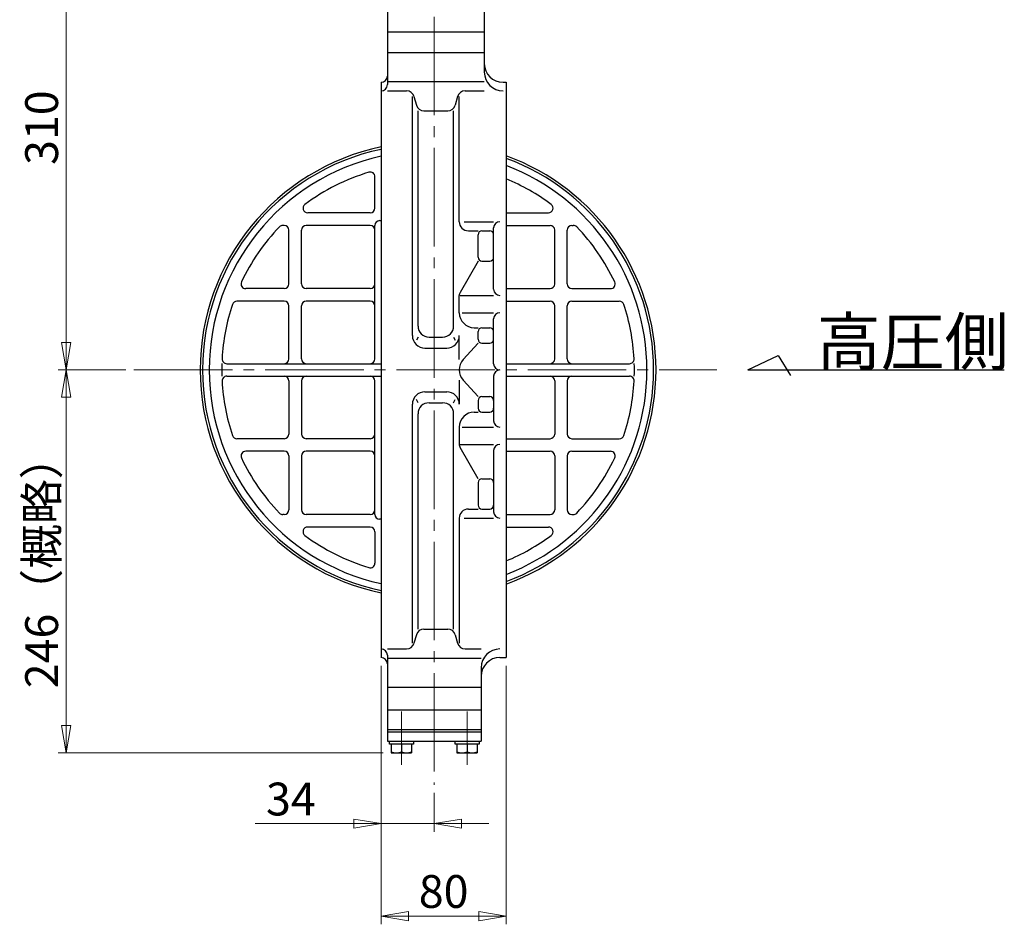
# Model space of a CAD drawing. Extents: x 3776 to 5586, y -251 to 1446.
# Drawn here: x 4956 to 5586, y -251 to 328 of the extents above; entities that cross this region are included whole.
import ezdxf

# ---------------------------------------------------------------- set-up
doc = ezdxf.new("R2010")
doc.units = 0
doc.header["$LTSCALE"] = 7
doc.header["$MEASUREMENT"] = 0
doc.linetypes.add('CENTER', pattern=[12, 9, -1, 1, -1])
doc.layers.get('0').update_dxf_attribs({"linetype": 'CONTINUOUS'})
doc.layers.get('Defpoints').update_dxf_attribs({"linetype": 'CONTINUOUS'})
doc.layers.add('BODY', color=7, linetype='CONTINUOUS')
doc.layers.add('scale', color=6, linetype='CONTINUOUS', lineweight=13)
doc.styles.get("Standard").update_dxf_attribs({"font": 'simplex.shx', "bigfont": 'BIGFONT.shx'})
doc.dimstyles.new('STD1', dxfattribs={"dimscale": 7, "dimtxt": 3, "dimasz": 2.5, "dimexe": 0.75, "dimexo": 0.75, "dimgap": 0.75, "dimtad": 1, "dimdec": 4, "dimdsep": 46, "dimtxsty": 'STANDARD', "dimblk": 'CLOSED', "dimcen": 0.09, "dimclrd": 6, "dimclre": 6, "dimclrt": 2, "dimadec": 0, "dimazin": 2, "dimtfac": 1, "dimtdec": 4, "dimtmove": 0, "dimatfit": 3, "dimldrblk": 'CLOSED', "dimfxl": 1, "dimtolj": 1, "dimtzin": 0, "dimlwd": 13, "dimlwe": 13, "dimarcsym": 0})

# ---------------------------------------------------------------- blocks, each defined once
blk = doc.blocks.new('_Closed')
at = {"color": 0, "linetype": 'ByBlock', "lineweight": -2}
for p, q in [((-1, 0.167), (0, 0)), ((-1, 0.167), (-1, -0.167)), ((0, 0), (-1, -0.167)), ((0, 0), (-1, 0))]:
    blk.add_line(p, q, dxfattribs=at)
blk = doc.blocks.new('*D4')
at = {"layer": 'Defpoints', "color": 0, "linetype": 'Continuous', "lineweight": 13}
for p in [(5187.47, -80.31), (5267.47, -80.31), (5267.47, -245.75)]:
    blk.add_point(p, dxfattribs=at)
at = {"layer": 'scale', "color": 6, "linetype": 'Continuous', "lineweight": 13}
for p, q in [((5187.47, -85.56), (5187.47, -251)), ((5267.47, -85.56), (5267.47, -251)), ((5204.97, -245.75), (5249.97, -245.75))]:
    blk.add_line(p, q, dxfattribs=at)
at = {"layer": 'scale', "color": 6, "linetype": 'Continuous', "lineweight": 13, "xscale": 17.5, "yscale": 17.5, "zscale": 17.5, "rotation": 180}
blk.add_blockref('_Closed', (5187.47, -245.75), dxfattribs=at)
at = {"layer": 'scale', "color": 6, "linetype": 'Continuous', "lineweight": 13, "xscale": 17.5, "yscale": 17.5, "zscale": 17.5}
blk.add_blockref('_Closed', (5267.47, -245.75), dxfattribs=at)
at = {"layer": 'scale', "color": 2, "linetype": 'Continuous', "insert": (5227.47, -230), "char_height": 21, "attachment_point": 5}
blk.add_mtext('\\A1;80', dxfattribs=at)
blk = doc.blocks.new('*D5')
at = {"layer": 'Defpoints', "color": 0, "linetype": 'Continuous', "lineweight": 13}
for p in [(5187.47, -80.31), (5221.47, -161.73), (5221.47, -186.6)]:
    blk.add_point(p, dxfattribs=at)
at = {"layer": 'scale', "color": 6, "linetype": 'Continuous', "lineweight": 13}
for p, q in [((5187.47, -85.56), (5187.47, -191.85)), ((5221.47, -166.98), (5221.47, -191.85)), ((5169.97, -186.6), (5106.97, -186.6)), ((5221.47, -186.6), (5187.47, -186.6)), ((5238.97, -186.6), (5256.47, -186.6))]:
    blk.add_line(p, q, dxfattribs=at)
at = {"layer": 'scale', "color": 6, "linetype": 'Continuous', "lineweight": 13, "xscale": 17.5, "yscale": 17.5, "zscale": 17.5}
blk.add_blockref('_Closed', (5187.47, -186.6), dxfattribs=at)
at = {"layer": 'scale', "color": 6, "linetype": 'Continuous', "lineweight": 13, "xscale": 17.5, "yscale": 17.5, "zscale": 17.5, "rotation": 180}
blk.add_blockref('_Closed', (5221.47, -186.6), dxfattribs=at)
at = {"layer": 'scale', "color": 2, "linetype": 'Continuous', "insert": (5129.72, -170.85), "char_height": 21, "attachment_point": 5}
blk.add_mtext('\\A1;34', dxfattribs=at)
blk = doc.blocks.new('*D6')
at = {"layer": 'Defpoints', "color": 0, "linetype": 'Continuous', "lineweight": 13}
for p in [(4986.02, 103.69), (5029.32, 103.69), (5193.97, -141.31)]:
    blk.add_point(p, dxfattribs=at)
at = {"layer": 'scale', "color": 6, "linetype": 'Continuous', "lineweight": 13}
for p, q in [((5024.07, 103.69), (4980.77, 103.69)), ((4986.02, -123.81), (4986.02, 86.19)), ((5188.72, -141.31), (4980.77, -141.31))]:
    blk.add_line(p, q, dxfattribs=at)
at = {"layer": 'scale', "color": 6, "linetype": 'Continuous', "lineweight": 13, "xscale": 17.5, "yscale": 17.5, "zscale": 17.5}
for p, rotation in [((4986.02, 103.69), 90), ((4986.02, -141.31), 270)]:
    blk.add_blockref('_Closed', p, dxfattribs=dict(at, rotation=rotation))
at = {"layer": 'scale', "color": 2, "linetype": 'Continuous', "insert": (4970.27, -18.81), "char_height": 21, "attachment_point": 5, "rotation": 90}
blk.add_mtext('\\A1;246（概略）', dxfattribs=at)
blk = doc.blocks.new('*D7')
at = {"layer": 'Defpoints', "color": 0, "linetype": 'Continuous', "lineweight": 13}
for p in [(4986.02, 413.69), (5146.47, 413.69), (5029.32, 103.69)]:
    blk.add_point(p, dxfattribs=at)
at = {"layer": 'scale', "color": 6, "linetype": 'Continuous', "lineweight": 13}
for p, q in [((5141.22, 413.69), (4980.77, 413.69)), ((4986.02, 121.19), (4986.02, 396.19)), ((5024.07, 103.69), (4980.77, 103.69))]:
    blk.add_line(p, q, dxfattribs=at)
at = {"layer": 'scale', "color": 6, "linetype": 'Continuous', "lineweight": 13, "xscale": 17.5, "yscale": 17.5, "zscale": 17.5}
for p, rotation in [((4986.02, 413.69), 90), ((4986.02, 103.69), 270)]:
    blk.add_blockref('_Closed', p, dxfattribs=dict(at, rotation=rotation))
at = {"layer": 'scale', "color": 2, "linetype": 'Continuous', "insert": (4970.27, 258.69), "char_height": 21, "attachment_point": 5, "rotation": 90}
blk.add_mtext('\\A1;310', dxfattribs=at)

msp = doc.modelspace()

# ---------------------------------------------------------------- linework, layer by layer
at = {"layer": 'BODY', "color": 2, "linetype": 'CENTER', "lineweight": 13}
for p, q in [((5221.4707, 413.68819), (5221.4707, -161.73055)), ((5029.3207, 103.68819), (5402.1607, 103.68819)), ((5200.4707, -114.74181), (5200.4707, -148.99181)), ((5242.4707, -114.74181), (5242.4707, -148.99181))]:
    msp.add_line(p, q, dxfattribs=at)
at = {"layer": 'BODY', "lineweight": 25}
for p, q in [((5253.4707, 385.68819), (5253.4707, 294.23819)), ((5191.4707, 362.68819), (5191.4707, 286.23819)), ((5191.4707, 320.06819), (5253.4707, 320.06819)), ((5191.4707, 306.69819), (5253.4707, 306.69819)), ((5187.4707, 287.68819), (5187.4707, -80.31181)), ((5191.4707, 288.10819), (5253.4707, 288.10819)), ((5265.4707, 287.68819), (5267.4707, 287.68819)), ((5267.4707, 287.68819), (5267.4707, -80.31181)), ((5191.4707, 282.23819), (5203.7007, 282.23819)), ((5207.4707, 125.68819), (5207.4707, 278.60819)), ((5208.5007, 278.60819), (5210.0707, 273.10819)), ((5236.4307, 278.60819), (5234.8607, 273.10819)), ((5237.4707, 198.50819), (5237.4707, 278.60819)), ((5241.2407, 282.23819), (5253.4707, 282.23819)), ((5211.1107, 131.71819), (5211.1107, 269.48819)), ((5214.8807, 269.48819), (5230.0607, 269.48819)), ((5233.8307, 131.71819), (5233.8307, 269.48819)), ((5183.5207, 207.18819), (5183.5207, 227.26819)), ((5180.5207, 204.18819), (5140.5207, 204.18819)), ((5267.4707, 204.18819), (5294.5207, 204.18819)), ((5125.5207, 196.18819), (5124.6207, 196.18819)), ((5180.5207, 196.18819), (5139.5207, 196.18819)), ((5183.5207, 110.68819), (5183.5207, 196.18819)), ((5240.6207, 198.50819), (5259.4707, 198.50819)), ((5267.4707, 196.18819), (5295.5207, 196.18819)), ((5309.5207, 196.18819), (5310.4207, 196.18819)), ((5128.5207, 158.68819), (5128.5207, 193.18819)), ((5136.5207, 158.68819), (5136.5207, 193.18819)), ((5243.2807, 192.68819), (5249.4707, 192.68819)), ((5249.4707, 175.80819), (5249.4707, 190.18819)), ((5251.9707, 192.68819), (5256.9707, 192.68819)), ((5259.4707, 155.30819), (5259.4707, 194.50819)), ((5298.5207, 158.68819), (5298.5207, 193.18819)), ((5306.5207, 158.68819), (5306.5207, 193.18819)), ((5249.4707, 173.30819), (5238.0007, 153.29819)), ((5251.9707, 173.30819), (5256.9707, 173.30819)), ((5125.5207, 155.68819), (5100.8307, 155.68819)), ((5180.5207, 155.68819), (5139.5207, 155.68819)), ((5237.4707, 140.29819), (5237.4707, 151.30819)), ((5238.0007, 151.30819), (5259.4707, 151.30819)), ((5267.4707, 155.68819), (5295.5207, 155.68819)), ((5309.5207, 155.68819), (5334.2107, 155.68819)), ((5125.5207, 147.68819), (5095.2107, 147.68819)), ((5180.5207, 147.68819), (5139.5207, 147.68819)), ((5267.4707, 147.68819), (5295.5207, 147.68819)), ((5309.5207, 147.68819), (5339.8307, 147.68819)), ((5128.5207, 110.68819), (5128.5207, 144.68819)), ((5136.5207, 110.68819), (5136.5207, 144.68819)), ((5239.3707, 140.29819), (5259.4707, 140.29819)), ((5298.5207, 110.68819), (5298.5207, 144.68819)), ((5306.5207, 110.68819), (5306.5207, 144.68819)), ((5259.4707, 107.68819), (5259.4707, 136.29819)), ((5247.0807, 130.68819), (5249.4707, 130.68819)), ((5249.4707, 123.27819), (5249.4707, 128.18819)), ((5251.9707, 130.68819), (5256.9707, 130.68819)), ((5211.1107, 124.71819), (5210.0607, 122.68819)), ((5218.1107, 124.71819), (5226.8307, 124.71819)), ((5233.8307, 124.71819), (5234.8807, 122.68819)), ((5237.4707, 110.27819), (5237.4707, 125.68819)), ((5249.4707, 120.77819), (5240.0007, 110.27819)), ((5251.9707, 120.77819), (5256.9707, 120.77819)), ((5215.4707, 117.68819), (5229.4707, 117.68819)), ((5088.7107, 107.68819), (5187.4707, 107.68819)), ((5267.4707, 107.68819), (5346.3307, 107.68819)), ((5088.7107, 99.68819), (5187.4707, 99.68819)), ((5128.5207, 96.68819), (5128.5207, 62.68819)), ((5136.5207, 96.68819), (5136.5207, 62.68819)), ((5183.5207, 11.18819), (5183.5207, 96.68819)), ((5237.4707, 97.10819), (5237.4707, 81.68819)), ((5240.0007, 97.10819), (5249.4707, 86.59819)), ((5259.4707, 99.68819), (5259.4707, 71.07819)), ((5267.4707, 99.68819), (5346.3307, 99.68819)), ((5298.5207, 96.68819), (5298.5207, 62.68819)), ((5306.5207, 96.68819), (5306.5207, 62.68819)), ((5215.4707, 89.68819), (5229.4707, 89.68819)), ((5211.1107, 82.65819), (5210.0607, 84.68819)), ((5218.1107, 82.65819), (5226.8307, 82.65819)), ((5233.8307, 82.65819), (5234.8807, 84.68819)), ((5249.4707, 84.09819), (5249.4707, 79.18819)), ((5251.9707, 86.59819), (5256.9707, 86.59819)), ((5207.4707, -71.22181), (5207.4707, 81.68819)), ((5211.1107, -62.10181), (5211.1107, 75.65819)), ((5233.8307, -62.10181), (5233.8307, 75.65819)), ((5247.0807, 76.68819), (5249.4707, 76.68819)), ((5251.9707, 76.68819), (5256.9707, 76.68819)), ((5237.4707, 67.07819), (5237.4707, 56.06819)), ((5239.3707, 67.07819), (5259.4707, 67.07819)), ((5125.5207, 59.68819), (5095.2107, 59.68819)), ((5180.5207, 59.68819), (5139.5207, 59.68819)), ((5267.4707, 59.68819), (5295.5207, 59.68819)), ((5309.5207, 59.68819), (5339.8307, 59.68819)), ((5125.5207, 51.68819), (5100.8307, 51.68819)), ((5180.5207, 51.68819), (5139.5207, 51.68819)), ((5238.0007, 56.06819), (5259.4707, 56.06819)), ((5249.4707, 34.06819), (5238.0007, 54.07819)), ((5259.4707, 52.06819), (5259.4707, 12.87819)), ((5267.4707, 51.68819), (5295.5207, 51.68819)), ((5309.5207, 51.68819), (5334.2107, 51.68819)), ((5128.5207, 48.68819), (5128.5207, 14.18819)), ((5136.5207, 48.68819), (5136.5207, 14.18819)), ((5298.5207, 48.68819), (5298.5207, 14.18819)), ((5306.5207, 48.68819), (5306.5207, 14.18819)), ((5249.4707, 31.56819), (5249.4707, 17.18819)), ((5251.9707, 34.06819), (5256.9707, 34.06819)), ((5243.2807, 14.68819), (5249.4707, 14.68819)), ((5251.9707, 14.68819), (5256.9707, 14.68819)), ((5125.5207, 11.18819), (5124.6207, 11.18819)), ((5180.5207, 11.18819), (5139.5207, 11.18819)), ((5237.4707, 8.87819), (5237.4707, -71.22181)), ((5240.6207, 8.87819), (5259.4707, 8.87819)), ((5267.4707, 11.18819), (5295.5207, 11.18819)), ((5309.5207, 11.18819), (5310.4207, 11.18819)), ((5180.5207, 3.18819), (5140.5207, 3.18819)), ((5183.5207, 0.18819), (5183.5207, -19.89181)), ((5267.4707, 3.18819), (5294.5207, 3.18819)), ((5214.8807, -62.10181), (5230.0607, -62.10181)), ((5210.0707, -65.73181), (5208.5007, -71.22181)), ((5234.8607, -65.73181), (5236.4307, -71.22181)), ((5191.4707, -74.85181), (5203.7007, -74.85181)), ((5241.2407, -74.85181), (5251.4707, -74.85181)), ((5191.4707, -78.85181), (5191.4707, -133.81181)), ((5191.4707, -80.73181), (5251.4707, -80.73181)), ((5263.4707, -80.31181), (5267.4707, -80.31181)), ((5251.4707, -86.85181), (5251.4707, -133.81181)), ((5191.4707, -99.32181), (5251.4707, -99.32181)), ((5191.4707, -113.83181), (5251.4707, -113.83181)), ((5191.4707, -126.31181), (5251.4707, -126.31181)), ((5191.4707, -127.81181), (5251.4707, -127.81181)), ((5191.4707, -133.81181), (5251.4707, -133.81181)), ((5192.7707, -135.81181), (5192.7707, -133.81181)), ((5208.1707, -135.81181), (5192.7707, -135.81181)), ((5193.9707, -135.81181), (5193.9707, -141.31181)), ((5200.4707, -135.81181), (5200.4707, -140.59181)), ((5206.9707, -135.81181), (5206.9707, -141.31181)), ((5208.1707, -133.81181), (5208.1707, -135.81181)), ((5234.7707, -135.81181), (5234.7707, -133.81181)), ((5250.1707, -135.81181), (5234.7707, -135.81181)), ((5235.9707, -135.81181), (5235.9707, -141.31181)), ((5242.4707, -135.81181), (5242.4707, -140.59181)), ((5248.9707, -135.81181), (5248.9707, -141.31181)), ((5250.1707, -133.81181), (5250.1707, -135.81181)), ((5193.9707, -141.31181), (5206.9707, -141.31181)), ((5235.9707, -141.31181), (5248.9707, -141.31181))]:
    msp.add_line(p, q, dxfattribs=at)
for centre, radius, start, end in [((5265.4707, 299.68819), 12, 180, 270), ((5187.4707, 291.68819), 4, 270, 0), ((5265.4707, 294.23819), 12, 180, 270), ((5187.4707, 286.23819), 4, 270, 0), ((5203.7007, 277.23819), 5, 15.93, 90), ((5241.2407, 277.23819), 5, 90, 164.07), ((5214.8807, 274.48819), 5, 195.93, 270), ((5230.0607, 274.48819), 5, 270, 344.07), ((5217.5207, 103.68819), 145.81, 101.89, 258.11), ((5217.5207, 103.68819), 144.28, 102.02, 257.98), ((5217.5207, 103.68819), 140, 102.39, 257.61), ((5217.5207, 103.68819), 145.81, 290.03, 69.97), ((5217.5207, 103.68819), 140, 290.9, 69.1), ((5217.5207, 103.68819), 144.28, 290.26, 69.74), ((5217.5207, 103.68819), 132, 106.67, 126.65), ((5180.5207, 227.26819), 3, 0, 106.67), ((5217.5207, 103.68819), 132, 53.35, 67.76), ((5140.5207, 207.18819), 3, 126.65, 270), ((5294.5207, 207.18819), 3, 270, 53.35), ((5180.5207, 207.18819), 3, 270, 0), ((5124.6207, 193.18819), 3, 90, 136.07), ((5125.5207, 193.18819), 3, 0, 90), ((5139.5207, 193.18819), 3, 90, 180), ((5180.5207, 193.18819), 3, 0, 90), ((5186.5207, 196.18819), 3, 90, 180), ((5186.5207, 202.18819), 3, 270, 288.46), ((5243.2807, 198.50819), 5.82, 180, 270), ((5263.4707, 194.50819), 4, 90, 180), ((5295.5207, 193.18819), 3, 0, 90), ((5309.5207, 193.18819), 3, 90, 180), ((5310.4207, 193.18819), 3, 43.93, 90), ((5217.5207, 103.68819), 132, 136.07, 154.76), ((5251.9707, 190.18819), 2.5, 90, 180), ((5256.9707, 190.18819), 2.5, 0, 90), ((5217.5207, 103.68819), 132, 25.24, 43.93), ((5251.9707, 175.80819), 2.5, 180, 270), ((5256.9707, 175.80819), 2.5, 270, 0), ((5100.8307, 158.68819), 3, 154.76, 270), ((5125.5207, 158.68819), 3, 270, 0), ((5139.5207, 158.68819), 3, 180, 270), ((5180.5207, 158.68819), 3, 270, 0), ((5295.5207, 158.68819), 3, 270, 0), ((5309.5207, 158.68819), 3, 180, 270), ((5334.2107, 158.68819), 3, 270, 25.24), ((5241.4707, 151.30819), 4, 150.17, 180), ((5263.4707, 155.30819), 4, 180, 270), ((5217.5207, 103.68819), 132, 161.47, 176.89), ((5095.2107, 144.68819), 3, 90, 161.47), ((5125.5207, 144.68819), 3, 0, 90), ((5139.5207, 144.68819), 3, 90, 180), ((5180.5207, 144.68819), 3, 0, 90), ((5295.5207, 144.68819), 3, 0, 90), ((5309.5207, 144.68819), 3, 90, 180), ((5339.8307, 144.68819), 3, 18.53, 90), ((5217.5207, 103.68819), 132, 3.11, 18.53), ((5247.0807, 140.29819), 9.61, 180, 270), ((5263.4707, 136.29819), 4, 90, 180), ((5218.1107, 131.71819), 7, 180, 270), ((5226.8307, 131.71819), 7, 270, 0), ((5251.9707, 128.18819), 2.5, 90, 180), ((5256.9707, 128.18819), 2.5, 0, 90), ((5215.4707, 125.68819), 8, 180, 270), ((5229.4707, 125.68819), 8, 270, 0), ((5251.9707, 123.27819), 2.5, 180, 270), ((5256.9707, 123.27819), 2.5, 270, 0), ((5217.5207, 103.68819), 132, 178.26, 181.74), ((5088.7107, 110.68819), 3, 176.89, 270), ((5125.5207, 110.68819), 3, 270, 0), ((5139.5207, 110.68819), 3, 180, 270), ((5180.5207, 110.68819), 3, 270, 0), ((5247.3007, 103.68819), 9.83, 137.97, 222.03), ((5263.4707, 107.68819), 4, 180, 270), ((5295.5207, 110.68819), 3, 270, 0), ((5309.5207, 110.68819), 3, 180, 270), ((5346.3307, 110.68819), 3, 270, 3.11), ((5217.5207, 103.68819), 132, 358.26, 1.74), ((5263.4707, 99.68819), 4, 90, 180), ((5088.7107, 96.68819), 3, 90, 183.11), ((5217.5207, 103.68819), 132, 183.11, 198.53), ((5125.5207, 96.68819), 3, 0, 90), ((5139.5207, 96.68819), 3, 90, 180), ((5180.5207, 96.68819), 3, 0, 90), ((5295.5207, 96.68819), 3, 0, 90), ((5309.5207, 96.68819), 3, 90, 180), ((5217.5207, 103.68819), 132, 341.47, 356.89), ((5346.3307, 96.68819), 3, 356.89, 90), ((5215.4707, 81.68819), 8, 90, 180), ((5229.4707, 81.68819), 8, 0, 90), ((5218.1107, 75.65819), 7, 90, 180), ((5226.8307, 75.65819), 7, 0, 90), ((5251.9707, 84.09819), 2.5, 90, 180), ((5256.9707, 84.09819), 2.5, 0, 90), ((5247.0807, 67.07819), 9.61, 90, 180), ((5251.9707, 79.18819), 2.5, 180, 270), ((5256.9707, 79.18819), 2.5, 270, 0), ((5263.4707, 71.07819), 4, 180, 270), ((5095.2107, 62.68819), 3, 198.53, 270), ((5125.5207, 62.68819), 3, 270, 0), ((5139.5207, 62.68819), 3, 180, 270), ((5180.5207, 62.68819), 3, 270, 0), ((5295.5207, 62.68819), 3, 270, 0), ((5309.5207, 62.68819), 3, 180, 270), ((5339.8307, 62.68819), 3, 270, 341.47), ((5100.8307, 48.68819), 3, 90, 205.24), ((5125.5207, 48.68819), 3, 0, 90), ((5139.5207, 48.68819), 3, 90, 180), ((5180.5207, 48.68819), 3, 0, 90), ((5241.4707, 56.06819), 4, 180, 209.83), ((5263.4707, 52.06819), 4, 90, 180), ((5295.5207, 48.68819), 3, 0, 90), ((5309.5207, 48.68819), 3, 90, 180), ((5334.2107, 48.68819), 3, 334.76, 90), ((5217.5207, 103.68819), 132, 205.24, 223.93), ((5217.5207, 103.68819), 132, 316.07, 334.76), ((5251.9707, 31.56819), 2.5, 90, 180), ((5256.9707, 31.56819), 2.5, 0, 90), ((5125.5207, 14.18819), 3, 270, 0), ((5139.5207, 14.18819), 3, 180, 270), ((5180.5207, 14.18819), 3, 270, 0), ((5243.2807, 8.87819), 5.82, 90, 180), ((5251.9707, 17.18819), 2.5, 180, 270), ((5256.9707, 17.18819), 2.5, 270, 0), ((5263.4707, 12.87819), 4, 180, 270), ((5295.5207, 14.18819), 3, 270, 0), ((5309.5207, 14.18819), 3, 180, 270), ((5124.6207, 14.18819), 3, 223.93, 270), ((5186.5207, 11.18819), 3, 180, 270), ((5186.5207, 5.18819), 3, 71.54, 90), ((5310.4207, 14.18819), 3, 270, 316.07), ((5140.5207, 0.18819), 3, 90, 233.35), ((5180.5207, 0.18819), 3, 0, 90), ((5294.5207, 0.18819), 3, 306.65, 90), ((5217.5207, 103.68819), 132, 233.35, 253.33), ((5217.5207, 103.68819), 132, 292.24, 306.65), ((5180.5207, -19.89181), 3, 253.33, 0), ((5214.8807, -67.10181), 5, 90, 164.07), ((5230.0607, -67.10181), 5, 15.93, 90), ((5187.4707, -78.85181), 4, 0, 90), ((5203.7007, -69.85181), 5, 270, 344.07), ((5241.2407, -69.85181), 5, 195.93, 270), ((5263.4707, -86.85181), 12, 90, 180), ((5187.4707, -84.31181), 4, 0, 90), ((5263.4707, -92.31181), 12, 90, 180), ((5197.2207, -133.63181), 7.68, 244.96, 295.04), ((5203.7207, -133.63181), 7.68, 244.96, 295.04), ((5239.2207, -133.63181), 7.68, 244.96, 295.04), ((5245.7207, -133.63181), 7.68, 244.96, 295.04)]:
    msp.add_arc(centre, radius, start, end, dxfattribs=at)
at = {"layer": 'scale', "lineweight": 25}
for p, q in [((5422.06736, 103.68819), (5441.52736, 112.90819)), ((5441.52736, 112.90819), (5449.31736, 100.10819)), ((5422.06736, 103.68819), (5586.13704, 103.68819))]:
    msp.add_line(p, q, dxfattribs=at)

# ---------------------------------------------------------------- texts
msp.add_text('高圧側', height=30, dxfattribs=at).set_placement((5466.15736, 106.68819))

# ---------------------------------------------------------------- dimensions: what is measured, and where the dimension line sits
at = {"layer": 'scale', "linetype": 'Continuous'}
dim = msp.add_linear_dim(base=(4986.01863, 413.68819), p1=(5029.3207, 103.68819), p2=(5146.4707, 413.68819), angle=90, dimstyle='STD1', dxfattribs=at)
dim.commit()
dim.dimension.update_dxf_attribs({"geometry": '*D7', "text_midpoint": (4970.26863, 258.68819)})
dim = msp.add_linear_dim(base=(4986.01863, 103.68819), p1=(5193.9707, -141.31181), p2=(5029.3207, 103.68819), angle=90, text='246（概略）', dimstyle='STD1', dxfattribs=at)
dim.commit()
dim.dimension.update_dxf_attribs({"geometry": '*D6', "text_midpoint": (4970.26863, -18.81181)})
dim = msp.add_linear_dim(base=(5221.4707, -186.6003), p1=(5187.4707, -80.31181), p2=(5221.4707, -161.73055), dimstyle='STD1', dxfattribs=at)
dim.commit()
dim.dimension.update_dxf_attribs({"geometry": '*D5', "text_midpoint": (5129.7207, -186.6003), "dimtype": 160})
dim = msp.add_linear_dim(base=(5267.4707, -245.74758), p1=(5187.4707, -80.31181), p2=(5267.4707, -80.31181), dimstyle='STD1', dxfattribs=at)
dim.commit()
dim.dimension.update_dxf_attribs({"geometry": '*D4', "text_midpoint": (5227.4707, -229.99758)})

doc.saveas('drawing.dxf')
